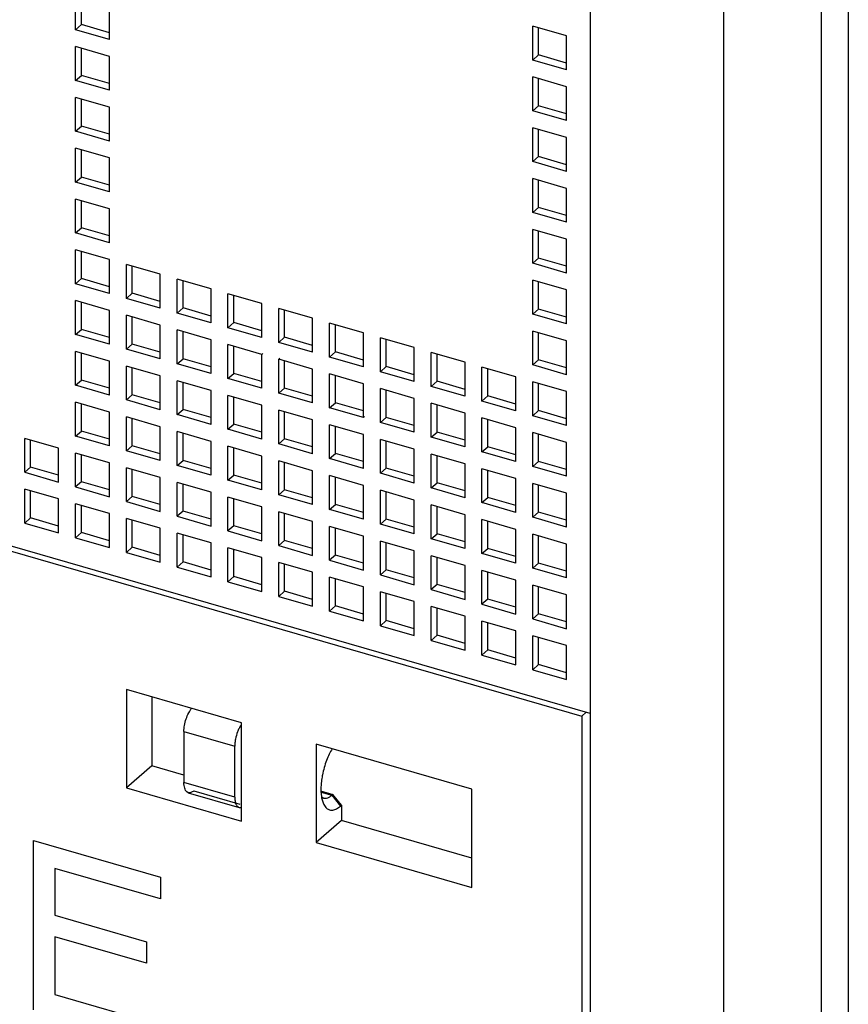
# Model space of a CAD drawing. Units: inches. Extents: x 0 to 34, y 0 to 45.
# Drawn here: x 28.5 to 29.3, y 32.2 to 33.2 of the extents above; entities that cross this region are included whole.
import ezdxf

# ---------------------------------------------------------------- set-up
doc = ezdxf.new("R2010")
doc.units = ezdxf.units.IN
doc.header["$LTSCALE"] = 1.87
doc.header["$MEASUREMENT"] = 0
doc.layers.get('0').update_dxf_attribs({"linetype": 'CONTINUOUS'})
doc.layers.add('DATUM_CURVE', color=7, linetype='CONTINUOUS')

msp = doc.modelspace()

# ---------------------------------------------------------------- linework, layer by layer
at = {"color": 9, "linetype": 'CONTINUOUS'}
for p, q in [((29.29002, 34.38702), (29.29002, 31.99659)), ((29.26448, 31.99317), (29.26448, 34.35555)), ((29.17097, 31.91219), (29.17097, 34.27023)), ((29.04325, 34.25312), (29.04325, 32.52022)), ((28.65456, 32.50286), (28.70314, 32.48883)), ((28.70314, 32.44025), (28.65456, 32.45427)), ((28.66391, 32.44618), (28.70818, 32.4334)), ((28.78592, 32.44496), (28.79616, 32.44201)), ((28.79616, 32.44201), (28.80426, 32.43157))]:
    msp.add_line(p, q, dxfattribs=at)
at = {"color": 6, "linetype": 'CONTINUOUS'}
for p, q in [((28.55091, 33.17412), (28.55091, 33.20651)), ((28.55652, 33.17898), (28.55652, 33.20489)), ((28.5833, 33.16477), (28.5833, 33.19716)), ((28.55091, 33.17412), (28.55652, 33.17898)), ((28.5833, 33.16477), (28.55091, 33.17412)), ((28.5833, 33.17124), (28.55652, 33.17898)), ((28.98818, 33.14506), (28.98818, 33.17745)), ((29.02057, 33.1681), (28.98818, 33.17745)), ((28.99379, 33.14992), (28.99379, 33.17583)), ((29.02057, 33.13571), (29.02057, 33.1681)), ((28.55091, 33.12553), (28.55091, 33.15792)), ((28.5833, 33.14857), (28.55091, 33.15792)), ((28.55652, 33.13039), (28.55652, 33.1563)), ((28.5833, 33.11618), (28.5833, 33.14857)), ((28.98818, 33.14506), (28.99379, 33.14992)), ((29.02057, 33.13571), (28.98818, 33.14506)), ((29.02057, 33.14219), (28.99379, 33.14992)), ((28.55091, 33.12553), (28.55652, 33.13039)), ((28.5833, 33.11618), (28.55091, 33.12553)), ((28.5833, 33.12266), (28.55652, 33.13039)), ((28.98818, 33.09647), (28.98818, 33.12886)), ((29.02057, 33.11951), (28.98818, 33.12886)), ((28.99379, 33.10133), (28.99379, 33.12724)), ((29.02057, 33.08712), (29.02057, 33.11951)), ((28.55091, 33.07694), (28.55091, 33.10934)), ((28.5833, 33.09998), (28.55091, 33.10934)), ((28.55652, 33.0818), (28.55652, 33.10772)), ((28.5833, 33.06759), (28.5833, 33.09998)), ((28.98818, 33.09647), (28.99379, 33.10133)), ((29.02057, 33.0936), (28.99379, 33.10133)), ((29.02057, 33.08712), (28.98818, 33.09647)), ((28.55091, 33.07694), (28.55652, 33.0818)), ((28.5833, 33.07407), (28.55652, 33.0818)), ((28.98818, 33.04789), (28.98818, 33.08028)), ((29.02057, 33.07093), (28.98818, 33.08028)), ((28.99379, 33.05275), (28.99379, 33.07866)), ((28.5833, 33.06759), (28.55091, 33.07694)), ((29.02057, 33.03854), (29.02057, 33.07093)), ((28.55091, 33.02836), (28.55091, 33.06075)), ((28.5833, 33.0514), (28.55091, 33.06075)), ((28.55652, 33.03322), (28.55652, 33.05913)), ((28.5833, 33.01901), (28.5833, 33.0514)), ((28.98818, 33.04789), (28.99379, 33.05275)), ((29.02057, 33.04501), (28.99379, 33.05275)), ((29.02057, 33.03854), (28.98818, 33.04789)), ((28.55091, 33.02836), (28.55652, 33.03322)), ((28.5833, 33.02549), (28.55652, 33.03322)), ((28.98818, 32.9993), (28.98818, 33.03169)), ((29.02057, 33.02234), (28.98818, 33.03169)), ((28.5833, 33.01901), (28.55091, 33.02836)), ((28.99379, 33.00416), (28.99379, 33.03007)), ((29.02057, 32.98995), (29.02057, 33.02234)), ((28.55091, 32.97977), (28.55091, 33.01216)), ((28.5833, 33.00281), (28.55091, 33.01216)), ((28.55652, 32.98463), (28.55652, 33.01054)), ((28.5833, 32.97042), (28.5833, 33.00281)), ((28.98818, 32.9993), (28.99379, 33.00416)), ((29.02057, 32.99643), (28.99379, 33.00416)), ((29.02057, 32.98995), (28.98818, 32.9993)), ((28.55091, 32.97977), (28.55652, 32.98463)), ((28.5833, 32.9769), (28.55652, 32.98463)), ((28.5833, 32.97042), (28.55091, 32.97977)), ((28.98818, 32.95071), (28.98818, 32.9831)), ((29.02057, 32.97375), (28.98818, 32.9831)), ((28.99379, 32.95557), (28.99379, 32.98149)), ((29.02057, 32.94136), (29.02057, 32.97375)), ((28.55091, 32.93119), (28.55091, 32.96358)), ((28.5833, 32.95423), (28.55091, 32.96358)), ((28.55652, 32.93604), (28.55652, 32.96196)), ((28.5833, 32.92184), (28.5833, 32.95423)), ((28.59949, 32.91716), (28.59949, 32.94955)), ((28.63188, 32.9402), (28.59949, 32.94955)), ((28.6051, 32.92202), (28.6051, 32.94793)), ((28.98818, 32.95071), (28.99379, 32.95557)), ((29.02057, 32.94136), (28.98818, 32.95071)), ((29.02057, 32.94784), (28.99379, 32.95557)), ((28.63188, 32.90781), (28.63188, 32.9402)), ((28.55091, 32.93119), (28.55652, 32.93604)), ((28.5833, 32.92184), (28.55091, 32.93119)), ((28.5833, 32.92831), (28.55652, 32.93604)), ((28.64808, 32.90314), (28.64808, 32.93553)), ((28.68047, 32.92618), (28.64808, 32.93553)), ((28.65369, 32.90799), (28.65369, 32.93391)), ((28.98818, 32.90213), (28.98818, 32.93452)), ((29.02057, 32.92517), (28.98818, 32.93452)), ((28.99379, 32.90699), (28.99379, 32.9329)), ((28.59949, 32.91716), (28.6051, 32.92202)), ((28.63188, 32.91429), (28.6051, 32.92202)), ((28.68047, 32.89378), (28.68047, 32.92618)), ((28.69667, 32.88911), (28.69667, 32.9215)), ((28.72906, 32.91215), (28.69667, 32.9215)), ((28.70228, 32.89397), (28.70228, 32.91988)), ((29.02057, 32.89278), (29.02057, 32.92517)), ((28.55091, 32.8826), (28.55091, 32.91499)), ((28.5833, 32.90564), (28.55091, 32.91499)), ((28.55652, 32.88746), (28.55652, 32.91337)), ((28.63188, 32.90781), (28.59949, 32.91716)), ((28.72906, 32.87976), (28.72906, 32.91215)), ((28.5833, 32.87325), (28.5833, 32.90564)), ((28.59949, 32.86857), (28.59949, 32.90097)), ((28.63188, 32.89162), (28.59949, 32.90097)), ((28.6051, 32.87343), (28.6051, 32.89935)), ((28.64808, 32.90314), (28.65369, 32.90799)), ((28.68047, 32.89378), (28.64808, 32.90314)), ((28.68047, 32.90026), (28.65369, 32.90799)), ((28.74525, 32.87508), (28.74525, 32.90747)), ((28.77764, 32.89812), (28.74525, 32.90747)), ((28.75086, 32.87994), (28.75086, 32.90586)), ((28.98818, 32.90213), (28.99379, 32.90699)), ((29.02057, 32.89278), (28.98818, 32.90213)), ((29.02057, 32.89926), (28.99379, 32.90699)), ((29.04325, 32.52022), (27.75481, 32.89216)), ((28.63188, 32.85922), (28.63188, 32.89162)), ((28.69667, 32.88911), (28.70228, 32.89397)), ((28.72906, 32.88624), (28.70228, 32.89397)), ((28.77764, 32.86573), (28.77764, 32.89812)), ((28.79384, 32.86106), (28.79384, 32.89345)), ((28.82623, 32.8841), (28.79384, 32.89345)), ((28.79945, 32.86592), (28.79945, 32.89183)), ((27.75096, 32.88841), (29.03515, 32.5177)), ((28.55091, 32.8826), (28.55652, 32.88746)), ((28.5833, 32.87325), (28.55091, 32.8826)), ((28.5833, 32.87973), (28.55652, 32.88746)), ((28.64808, 32.85455), (28.64808, 32.88694)), ((28.68047, 32.87759), (28.64808, 32.88694)), ((28.65369, 32.85941), (28.65369, 32.88532)), ((28.72906, 32.87976), (28.69667, 32.88911)), ((28.82623, 32.85171), (28.82623, 32.8841)), ((28.98818, 32.85354), (28.98818, 32.88593)), ((29.02057, 32.87658), (28.98818, 32.88593)), ((28.99379, 32.8584), (28.99379, 32.88431)), ((28.59949, 32.86857), (28.6051, 32.87343)), ((28.63188, 32.8657), (28.6051, 32.87343)), ((28.68047, 32.8452), (28.68047, 32.87759)), ((28.69667, 32.84052), (28.69667, 32.87291)), ((28.72906, 32.86356), (28.69667, 32.87291)), ((28.70228, 32.84538), (28.70228, 32.87129)), ((28.74525, 32.87508), (28.75086, 32.87994)), ((28.77764, 32.86573), (28.74525, 32.87508)), ((28.77764, 32.87221), (28.75086, 32.87994)), ((28.84242, 32.84703), (28.84242, 32.87942)), ((28.87481, 32.87007), (28.84242, 32.87942)), ((28.84803, 32.85189), (28.84803, 32.8778)), ((29.02057, 32.84419), (29.02057, 32.87658)), ((28.55091, 32.83401), (28.55091, 32.8664)), ((28.5833, 32.85705), (28.55091, 32.8664)), ((28.55652, 32.83887), (28.55652, 32.86479)), ((28.63188, 32.85922), (28.59949, 32.86857)), ((28.73018, 32.86454), (28.72906, 32.86356)), ((28.72906, 32.83117), (28.72906, 32.86356)), ((28.79384, 32.86106), (28.79945, 32.86592)), ((28.82623, 32.85819), (28.79945, 32.86592)), ((28.87481, 32.83768), (28.87481, 32.87007)), ((28.89101, 32.83301), (28.89101, 32.8654)), ((28.9234, 32.85605), (28.89101, 32.8654)), ((28.89662, 32.83787), (28.89662, 32.86378)), ((28.5833, 32.82466), (28.5833, 32.85705)), ((28.59949, 32.81999), (28.59949, 32.85238)), ((28.63188, 32.84303), (28.59949, 32.85238)), ((28.64808, 32.85455), (28.65369, 32.85941)), ((28.68047, 32.8452), (28.64808, 32.85455)), ((28.68047, 32.85168), (28.65369, 32.85941)), ((28.74525, 32.85889), (28.74638, 32.85987)), ((28.74525, 32.8265), (28.74525, 32.85889)), ((28.77764, 32.84954), (28.74525, 32.85889)), ((28.75086, 32.83136), (28.75086, 32.85727)), ((28.82623, 32.85171), (28.79384, 32.86106)), ((28.9234, 32.82366), (28.9234, 32.85605)), ((28.98818, 32.85354), (28.99379, 32.8584)), ((29.02057, 32.84419), (28.98818, 32.85354)), ((29.02057, 32.85067), (28.99379, 32.8584)), ((28.6051, 32.82485), (28.6051, 32.85076)), ((28.63188, 32.81064), (28.63188, 32.84303)), ((28.69667, 32.84052), (28.70228, 32.84538)), ((28.72906, 32.83765), (28.70228, 32.84538)), ((28.77764, 32.81715), (28.77764, 32.84954)), ((28.79384, 32.81247), (28.79384, 32.84486)), ((28.82623, 32.83551), (28.79384, 32.84486)), ((28.79945, 32.81733), (28.79945, 32.84324)), ((28.84242, 32.84703), (28.84803, 32.85189)), ((28.87481, 32.83768), (28.84242, 32.84703)), ((28.87481, 32.84416), (28.84803, 32.85189)), ((28.9396, 32.81898), (28.9396, 32.85137)), ((28.97199, 32.84202), (28.9396, 32.85137)), ((28.94521, 32.82384), (28.94521, 32.84975)), ((28.55091, 32.83401), (28.55652, 32.83887)), ((28.5833, 32.82466), (28.55091, 32.83401)), ((28.5833, 32.83114), (28.55652, 32.83887)), ((28.64808, 32.80596), (28.64808, 32.83835)), ((28.68047, 32.829), (28.64808, 32.83835)), ((28.65369, 32.81082), (28.65369, 32.83673)), ((28.72906, 32.83117), (28.69667, 32.84052)), ((28.82623, 32.80312), (28.82623, 32.83551)), ((28.89101, 32.83301), (28.89662, 32.83787)), ((28.9234, 32.83013), (28.89662, 32.83787)), ((28.97199, 32.80963), (28.97199, 32.84202)), ((28.98818, 32.80496), (28.98818, 32.83735)), ((29.02057, 32.828), (28.98818, 32.83735)), ((28.99379, 32.80981), (28.99379, 32.83573)), ((28.59949, 32.81999), (28.6051, 32.82485)), ((28.63188, 32.81712), (28.6051, 32.82485)), ((28.68047, 32.79661), (28.68047, 32.829)), ((28.69667, 32.79194), (28.69667, 32.82433)), ((28.72906, 32.81498), (28.69667, 32.82433)), ((28.74525, 32.8265), (28.75086, 32.83136)), ((28.77764, 32.81715), (28.74525, 32.8265)), ((28.77764, 32.82363), (28.75086, 32.83136)), ((28.84242, 32.79845), (28.84242, 32.83084)), ((28.87481, 32.82149), (28.84242, 32.83084)), ((28.84803, 32.80331), (28.84803, 32.82922)), ((28.9234, 32.82366), (28.89101, 32.83301)), ((29.02057, 32.79561), (29.02057, 32.828)), ((28.55091, 32.78543), (28.55091, 32.81782)), ((28.5833, 32.80847), (28.55091, 32.81782)), ((28.55652, 32.79029), (28.55652, 32.8162)), ((28.63188, 32.81064), (28.59949, 32.81999)), ((28.70228, 32.7968), (28.70228, 32.82271)), ((28.72906, 32.78259), (28.72906, 32.81498)), ((28.79384, 32.81247), (28.79945, 32.81733)), ((28.82623, 32.8096), (28.79945, 32.81733)), ((28.87481, 32.7891), (28.87481, 32.82149)), ((28.89101, 32.78442), (28.89101, 32.81681)), ((28.9234, 32.80746), (28.89101, 32.81681)), ((28.89662, 32.78928), (28.89662, 32.81519)), ((28.9396, 32.81898), (28.94521, 32.82384)), ((28.97199, 32.80963), (28.9396, 32.81898)), ((28.97199, 32.81611), (28.94521, 32.82384)), ((28.5833, 32.77608), (28.5833, 32.80847)), ((28.64808, 32.80596), (28.65369, 32.81082)), ((28.68047, 32.79661), (28.64808, 32.80596)), ((28.68047, 32.80309), (28.65369, 32.81082)), ((28.74525, 32.77791), (28.74525, 32.8103)), ((28.77764, 32.80095), (28.74525, 32.8103)), ((28.75086, 32.78277), (28.75086, 32.80868)), ((28.82623, 32.80312), (28.79384, 32.81247)), ((28.9234, 32.77507), (28.9234, 32.80746)), ((28.98818, 32.80496), (28.99379, 32.80981)), ((29.02057, 32.80208), (28.99379, 32.80981)), ((28.59949, 32.7714), (28.59949, 32.80379)), ((28.63188, 32.79444), (28.59949, 32.80379)), ((28.6051, 32.77626), (28.6051, 32.80217)), ((28.69667, 32.79194), (28.70228, 32.7968)), ((28.72906, 32.78907), (28.70228, 32.7968)), ((28.77764, 32.76856), (28.77764, 32.80095)), ((28.79384, 32.76389), (28.79384, 32.79628)), ((28.82623, 32.78693), (28.79384, 32.79628)), ((28.82742, 32.80416), (28.82623, 32.80312)), ((28.84242, 32.79845), (28.84803, 32.80331)), ((28.87481, 32.7891), (28.84242, 32.79845)), ((28.87481, 32.79557), (28.84803, 32.80331)), ((28.9396, 32.7704), (28.9396, 32.80279)), ((28.97199, 32.79344), (28.9396, 32.80279)), ((28.94521, 32.77525), (28.94521, 32.80117)), ((29.02057, 32.79561), (28.98818, 32.80496)), ((28.55091, 32.78543), (28.55652, 32.79029)), ((28.5833, 32.78256), (28.55652, 32.79029)), ((28.63188, 32.76205), (28.63188, 32.79444)), ((28.64808, 32.75738), (28.64808, 32.78977)), ((28.68047, 32.78042), (28.64808, 32.78977)), ((28.65369, 32.76224), (28.65369, 32.78815)), ((28.72906, 32.78259), (28.69667, 32.79194)), ((28.79945, 32.76874), (28.79945, 32.79466)), ((28.82623, 32.75454), (28.82623, 32.78693)), ((28.89101, 32.78442), (28.89662, 32.78928)), ((28.9234, 32.78155), (28.89662, 32.78928)), ((28.97199, 32.76105), (28.97199, 32.79344)), ((28.98818, 32.75637), (28.98818, 32.78876)), ((29.02057, 32.77941), (28.98818, 32.78876)), ((28.99379, 32.76123), (28.99379, 32.78714)), ((28.50232, 32.75087), (28.50232, 32.78326)), ((28.53471, 32.77391), (28.50232, 32.78326)), ((28.50793, 32.75573), (28.50793, 32.78164)), ((28.5833, 32.77608), (28.55091, 32.78543)), ((28.68047, 32.74803), (28.68047, 32.78042)), ((28.74525, 32.77791), (28.75086, 32.78277)), ((28.77764, 32.76856), (28.74525, 32.77791)), ((28.77764, 32.77504), (28.75086, 32.78277)), ((28.84242, 32.74986), (28.84242, 32.78225)), ((28.87481, 32.7729), (28.84242, 32.78225)), ((28.84803, 32.75472), (28.84803, 32.78063)), ((28.9234, 32.77507), (28.89101, 32.78442)), ((29.02057, 32.74702), (29.02057, 32.77941)), ((28.53471, 32.74152), (28.53471, 32.77391)), ((28.55091, 32.73684), (28.55091, 32.76923)), ((28.5833, 32.75988), (28.55091, 32.76923)), ((28.55652, 32.7417), (28.55652, 32.76761)), ((28.59949, 32.7714), (28.6051, 32.77626)), ((28.63188, 32.76205), (28.59949, 32.7714)), ((28.63188, 32.76853), (28.6051, 32.77626)), ((28.69667, 32.74335), (28.69667, 32.77574)), ((28.72906, 32.76639), (28.69667, 32.77574)), ((28.70228, 32.74821), (28.70228, 32.77412)), ((28.79384, 32.76389), (28.79945, 32.76874)), ((28.82623, 32.76101), (28.79945, 32.76874)), ((28.87481, 32.74051), (28.87481, 32.7729)), ((28.89101, 32.73584), (28.89101, 32.76823)), ((28.9234, 32.75888), (28.89101, 32.76823)), ((28.9396, 32.7704), (28.94521, 32.77525)), ((28.97199, 32.76105), (28.9396, 32.7704)), ((28.97199, 32.76752), (28.94521, 32.77525)), ((28.5833, 32.72749), (28.5833, 32.75988)), ((28.64808, 32.75738), (28.65369, 32.76224)), ((28.68047, 32.7545), (28.65369, 32.76224)), ((28.72906, 32.734), (28.72906, 32.76639)), ((28.74525, 32.72933), (28.74525, 32.76172)), ((28.77764, 32.75237), (28.74525, 32.76172)), ((28.75086, 32.73418), (28.75086, 32.7601)), ((28.82623, 32.75454), (28.79384, 32.76389)), ((28.89662, 32.74069), (28.89662, 32.76661)), ((28.9234, 32.72648), (28.9234, 32.75888)), ((28.98818, 32.75637), (28.99379, 32.76123)), ((29.02057, 32.7535), (28.99379, 32.76123)), ((28.50793, 32.75573), (28.50232, 32.75087)), ((28.50232, 32.75087), (28.53471, 32.74152)), ((28.53471, 32.748), (28.50793, 32.75573)), ((28.59949, 32.72282), (28.59949, 32.75521)), ((28.63188, 32.74586), (28.59949, 32.75521)), ((28.6051, 32.72768), (28.6051, 32.75359)), ((28.68047, 32.74803), (28.64808, 32.75738)), ((28.77764, 32.71998), (28.77764, 32.75237)), ((28.84242, 32.74986), (28.84803, 32.75472)), ((28.87481, 32.74051), (28.84242, 32.74986)), ((28.87481, 32.74699), (28.84803, 32.75472)), ((28.9396, 32.72181), (28.9396, 32.7542)), ((28.97199, 32.74485), (28.9396, 32.7542)), ((28.94521, 32.72667), (28.94521, 32.75258)), ((29.02057, 32.74702), (28.98818, 32.75637)), ((28.55652, 32.7417), (28.55091, 32.73684)), ((28.5833, 32.73397), (28.55652, 32.7417)), ((28.63188, 32.71347), (28.63188, 32.74586)), ((28.64808, 32.70879), (28.64808, 32.74118)), ((28.68047, 32.73183), (28.64808, 32.74118)), ((28.65369, 32.71365), (28.65369, 32.73956)), ((28.69667, 32.74335), (28.70228, 32.74821)), ((28.72906, 32.734), (28.69667, 32.74335)), ((28.72906, 32.74048), (28.70228, 32.74821)), ((28.79384, 32.7153), (28.79384, 32.74769)), ((28.82623, 32.73834), (28.79384, 32.74769)), ((28.79945, 32.72016), (28.79945, 32.74607)), ((28.89101, 32.73584), (28.89662, 32.74069)), ((28.9234, 32.73296), (28.89662, 32.74069)), ((28.97199, 32.71246), (28.97199, 32.74485)), ((28.98818, 32.70778), (28.98818, 32.74017)), ((29.02057, 32.73082), (28.98818, 32.74017)), ((28.50232, 32.70228), (28.50232, 32.73467)), ((28.53471, 32.72532), (28.50232, 32.73467)), ((28.50793, 32.70714), (28.50793, 32.73305)), ((28.55091, 32.73684), (28.5833, 32.72749)), ((28.68047, 32.69944), (28.68047, 32.73183)), ((28.74525, 32.72933), (28.75086, 32.73418)), ((28.77764, 32.72645), (28.75086, 32.73418)), ((28.82623, 32.70595), (28.82623, 32.73834)), ((28.84242, 32.70127), (28.84242, 32.73367)), ((28.87481, 32.72431), (28.84242, 32.73367)), ((28.84803, 32.70613), (28.84803, 32.73205)), ((28.9234, 32.72648), (28.89101, 32.73584)), ((28.99379, 32.71264), (28.99379, 32.73856)), ((29.02057, 32.69843), (29.02057, 32.73082)), ((28.53471, 32.69293), (28.53471, 32.72532)), ((28.55091, 32.68826), (28.55091, 32.72065)), ((28.5833, 32.7113), (28.55091, 32.72065)), ((28.6051, 32.72768), (28.59949, 32.72282)), ((28.59949, 32.72282), (28.63188, 32.71347)), ((28.63188, 32.71994), (28.6051, 32.72768)), ((28.69667, 32.69477), (28.69667, 32.72716)), ((28.72906, 32.71781), (28.69667, 32.72716)), ((28.70228, 32.69962), (28.70228, 32.72554)), ((28.77764, 32.71998), (28.74525, 32.72933)), ((28.87481, 32.69192), (28.87481, 32.72431)), ((28.9396, 32.72181), (28.94521, 32.72667)), ((28.97199, 32.71246), (28.9396, 32.72181)), ((28.97199, 32.71894), (28.94521, 32.72667)), ((28.55652, 32.69311), (28.55652, 32.71903)), ((28.5833, 32.67891), (28.5833, 32.7113)), ((28.65369, 32.71365), (28.64808, 32.70879)), ((28.68047, 32.70592), (28.65369, 32.71365)), ((28.72906, 32.68541), (28.72906, 32.71781)), ((28.74525, 32.68074), (28.74525, 32.71313)), ((28.77764, 32.70378), (28.74525, 32.71313)), ((28.75086, 32.6856), (28.75086, 32.71151)), ((28.79384, 32.7153), (28.79945, 32.72016)), ((28.82623, 32.70595), (28.79384, 32.7153)), ((28.82623, 32.71243), (28.79945, 32.72016)), ((28.89101, 32.68725), (28.89101, 32.71964)), ((28.9234, 32.71029), (28.89101, 32.71964)), ((28.89662, 32.69211), (28.89662, 32.71802)), ((28.98818, 32.70778), (28.99379, 32.71264)), ((29.0206, 32.7049), (28.99379, 32.71264)), ((28.50793, 32.70714), (28.50232, 32.70228)), ((28.50232, 32.70228), (28.53471, 32.69293)), ((28.53471, 32.69941), (28.50793, 32.70714)), ((28.59949, 32.67423), (28.59949, 32.70662)), ((28.63188, 32.69727), (28.59949, 32.70662)), ((28.6051, 32.67909), (28.6051, 32.705)), ((28.64808, 32.70879), (28.68047, 32.69944)), ((28.77764, 32.67139), (28.77764, 32.70378)), ((28.84242, 32.70127), (28.84803, 32.70613)), ((28.87481, 32.6984), (28.84803, 32.70613)), ((28.9234, 32.6779), (28.9234, 32.71029)), ((28.9396, 32.67322), (28.9396, 32.70561)), ((28.97199, 32.69626), (28.9396, 32.70561)), ((28.94521, 32.67808), (28.94521, 32.70399)), ((29.02057, 32.69843), (28.98818, 32.70778)), ((28.55652, 32.69311), (28.55091, 32.68826)), ((28.5833, 32.68538), (28.55652, 32.69311)), ((28.63188, 32.66488), (28.63188, 32.69727)), ((28.64808, 32.6602), (28.64808, 32.6926)), ((28.68047, 32.68325), (28.64808, 32.6926)), ((28.70228, 32.69962), (28.69667, 32.69477)), ((28.69667, 32.69477), (28.72906, 32.68541)), ((28.72906, 32.69189), (28.70228, 32.69962)), ((28.79384, 32.66671), (28.79384, 32.6991)), ((28.82623, 32.68975), (28.79384, 32.6991)), ((28.79945, 32.67157), (28.79945, 32.69749)), ((28.87481, 32.69192), (28.84242, 32.70127)), ((28.89101, 32.68725), (28.89662, 32.69211)), ((28.9234, 32.68438), (28.89662, 32.69211)), ((28.97199, 32.66387), (28.97199, 32.69626)), ((28.55091, 32.68826), (28.5833, 32.67891)), ((28.65369, 32.66506), (28.65369, 32.69098)), ((28.68047, 32.65085), (28.68047, 32.68325)), ((28.75086, 32.6856), (28.74525, 32.68074)), ((28.77764, 32.67787), (28.75086, 32.6856)), ((28.82623, 32.65736), (28.82623, 32.68975)), ((28.84242, 32.65269), (28.84242, 32.68508)), ((28.87481, 32.67573), (28.84242, 32.68508)), ((28.84803, 32.65755), (28.84803, 32.68346)), ((28.9234, 32.6779), (28.89101, 32.68725)), ((28.98818, 32.6592), (28.98818, 32.69159)), ((29.02057, 32.68224), (28.98818, 32.69159)), ((28.99379, 32.66406), (28.99379, 32.68997)), ((28.6051, 32.67909), (28.59949, 32.67423)), ((28.59949, 32.67423), (28.63188, 32.66488)), ((28.63188, 32.67136), (28.6051, 32.67909)), ((28.69667, 32.64618), (28.69667, 32.67857)), ((28.72906, 32.66922), (28.69667, 32.67857)), ((28.70228, 32.65104), (28.70228, 32.67695)), ((28.74525, 32.68074), (28.77764, 32.67139)), ((28.87481, 32.64334), (28.87481, 32.67573)), ((28.9396, 32.67322), (28.94521, 32.67808)), ((28.97199, 32.67035), (28.94521, 32.67808)), ((29.02057, 32.64985), (29.02057, 32.68224)), ((28.65369, 32.66506), (28.64808, 32.6602)), ((28.68047, 32.65733), (28.65369, 32.66506)), ((28.72906, 32.63683), (28.72906, 32.66922)), ((28.74525, 32.63215), (28.74525, 32.66454)), ((28.77764, 32.65519), (28.74525, 32.66454)), ((28.79945, 32.67157), (28.79384, 32.66671)), ((28.79384, 32.66671), (28.82623, 32.65736)), ((28.82623, 32.66384), (28.79945, 32.67157)), ((28.89101, 32.63866), (28.89101, 32.67105)), ((28.9234, 32.6617), (28.89101, 32.67105)), ((28.89662, 32.64352), (28.89662, 32.66943)), ((28.97199, 32.66387), (28.9396, 32.67322)), ((28.98818, 32.6592), (28.99379, 32.66406)), ((29.02057, 32.65633), (28.99379, 32.66406)), ((28.64808, 32.6602), (28.68047, 32.65085)), ((28.75086, 32.63701), (28.75086, 32.66292)), ((28.77764, 32.6228), (28.77764, 32.65519)), ((28.84803, 32.65755), (28.84242, 32.65269)), ((28.87481, 32.64982), (28.84803, 32.65755)), ((28.9234, 32.62931), (28.9234, 32.6617)), ((28.9396, 32.62464), (28.9396, 32.65703)), ((28.97199, 32.64768), (28.9396, 32.65703)), ((28.94521, 32.6295), (28.94521, 32.65541)), ((29.02057, 32.64985), (28.98818, 32.6592)), ((28.70228, 32.65104), (28.69667, 32.64618)), ((28.69667, 32.64618), (28.72906, 32.63683)), ((28.72906, 32.64331), (28.70228, 32.65104)), ((28.79384, 32.61813), (28.79384, 32.65052)), ((28.82623, 32.64117), (28.79384, 32.65052)), ((28.79945, 32.62299), (28.79945, 32.6489)), ((28.84242, 32.65269), (28.87481, 32.64334)), ((28.97199, 32.61529), (28.97199, 32.64768)), ((28.75086, 32.63701), (28.74525, 32.63215)), ((28.77764, 32.62928), (28.75086, 32.63701)), ((28.82623, 32.60878), (28.82623, 32.64117)), ((28.84242, 32.6041), (28.84242, 32.63649)), ((28.87481, 32.62714), (28.84242, 32.63649)), ((28.89662, 32.64352), (28.89101, 32.63866)), ((28.89101, 32.63866), (28.9234, 32.62931)), ((28.9234, 32.63579), (28.89662, 32.64352)), ((28.98818, 32.61061), (28.98818, 32.643)), ((29.02057, 32.63365), (28.98818, 32.643)), ((28.99379, 32.61547), (28.99379, 32.64138)), ((28.74525, 32.63215), (28.77764, 32.6228)), ((28.84803, 32.60896), (28.84803, 32.63487)), ((28.87481, 32.59475), (28.87481, 32.62714)), ((28.94521, 32.6295), (28.9396, 32.62464)), ((28.97199, 32.62177), (28.94521, 32.6295)), ((29.02057, 32.60126), (29.02057, 32.63365)), ((28.79945, 32.62299), (28.79384, 32.61813)), ((28.79384, 32.61813), (28.82623, 32.60878)), ((28.82623, 32.61526), (28.79945, 32.62299)), ((28.89101, 32.59008), (28.89101, 32.62247)), ((28.9234, 32.61312), (28.89101, 32.62247)), ((28.89662, 32.59494), (28.89662, 32.62085)), ((28.9396, 32.62464), (28.97199, 32.61529)), ((28.84803, 32.60896), (28.84242, 32.6041)), ((28.87481, 32.60123), (28.84803, 32.60896)), ((28.9234, 32.58073), (28.9234, 32.61312)), ((28.9396, 32.57605), (28.9396, 32.60844)), ((28.97199, 32.59909), (28.9396, 32.60844)), ((28.99379, 32.61547), (28.98818, 32.61061)), ((28.98818, 32.61061), (29.02057, 32.60126)), ((29.02057, 32.60774), (28.99379, 32.61547)), ((28.84242, 32.6041), (28.87481, 32.59475)), ((28.94521, 32.58091), (28.94521, 32.60682)), ((28.97199, 32.5667), (28.97199, 32.59909)), ((28.89662, 32.59494), (28.89101, 32.59008)), ((28.89101, 32.59008), (28.9234, 32.58073)), ((28.9234, 32.5872), (28.89662, 32.59494)), ((28.98818, 32.56203), (28.98818, 32.59442)), ((29.02057, 32.58507), (28.98818, 32.59442)), ((28.99379, 32.56688), (28.99379, 32.5928)), ((28.94521, 32.58091), (28.9396, 32.57605)), ((28.97199, 32.57318), (28.94521, 32.58091)), ((29.02057, 32.55268), (29.02057, 32.58507)), ((28.9396, 32.57605), (28.97199, 32.5667)), ((28.99379, 32.56688), (28.98818, 32.56203)), ((28.98818, 32.56203), (29.02057, 32.55268)), ((29.02057, 32.55915), (28.99379, 32.56688)), ((28.59949, 32.54305), (28.59949, 32.44911)), ((28.70962, 32.51126), (28.59949, 32.54305)), ((28.6238, 32.53603), (28.6238, 32.47017)), ((29.03936, 32.52134), (29.03515, 32.5177)), ((29.03515, 32.5177), (29.03515, 31.98572)), ((29.04325, 32.52022), (29.04325, 31.91127)), ((28.70962, 32.41732), (28.70962, 32.51126)), ((28.65456, 32.50286), (28.65456, 32.45427)), ((28.70314, 32.44025), (28.70314, 32.48883)), ((28.78088, 32.49069), (28.78088, 32.39675)), ((28.92988, 32.44767), (28.78088, 32.49069)), ((28.6238, 32.47017), (28.59949, 32.44911)), ((28.65456, 32.46129), (28.6238, 32.47017)), ((28.59949, 32.44911), (28.70962, 32.41732)), ((28.78583, 32.45353), (28.78556, 32.44777)), ((28.92988, 32.35374), (28.92988, 32.44767)), ((28.65872, 32.44441), (28.65727, 32.44522)), ((28.65872, 32.4444), (28.70731, 32.43038)), ((28.78512, 32.44627), (28.79709, 32.44282)), ((28.78567, 32.44426), (28.78628, 32.43948)), ((28.78628, 32.43948), (28.787, 32.43654)), ((28.78657, 32.43987), (28.78838, 32.43935)), ((28.79709, 32.44282), (28.79616, 32.44201)), ((28.80519, 32.43238), (28.79709, 32.44282)), ((28.787, 32.43654), (28.78768, 32.43462)), ((28.80426, 32.43157), (28.80519, 32.43238)), ((28.80519, 32.43238), (28.80519, 32.41781)), ((28.80519, 32.41781), (28.78088, 32.39675)), ((28.92988, 32.38181), (28.80519, 32.41781)), ((28.78088, 32.39675), (28.92988, 32.35374))]:
    msp.add_line(p, q, dxfattribs=at)
for centre, radius, start, end in [((28.87126, 32.44462), 0.08593, 159.03777, 168.72696), ((28.83857, 32.44776), 0.05302, 179.99392, 182.00465), ((28.8346, 32.44763), 0.04904, 182.01765, 183.94711)]:
    msp.add_arc(centre, radius, start, end, dxfattribs=at)
for points, knots in [([(28.65456, 32.50286), (28.65456, 32.50484), (28.65498, 32.50895), (28.65651, 32.51495), (28.65884, 32.52052), (28.66092, 32.52384), (28.66208, 32.52525)], [0, 0, 0, 0, 0.24797, 0.513807, 0.772021, 1, 1, 1, 1]), ([(28.70886, 32.50871), (28.70828, 32.50778), (28.70719, 32.50578), (28.70533, 32.50149), (28.70433, 32.49804), (28.70386, 32.49568)], [0, 0, 0, 0, 0.234941, 0.484767, 1, 1, 1, 1]), ([(28.70386, 32.49568), (28.70363, 32.49451), (28.70328, 32.49224), (28.70314, 32.48994), (28.70314, 32.48883)], [0, 0, 0, 0, 0.516907, 1, 1, 1, 1]), ([(28.7963, 32.48639), (28.79529, 32.48468), (28.79337, 32.48107), (28.79177, 32.47732), (28.79102, 32.47536)], [0, 0, 0, 0, 0.486957, 1, 1, 1, 1]), ([(28.78699, 32.46142), (28.78686, 32.46076), (28.78637, 32.45814), (28.78602, 32.45551), (28.78583, 32.45353)], [0, 0, 0, 0, 0.254956, 1, 1, 1, 1]), ([(28.65727, 32.44522), (28.65681, 32.44563), (28.65598, 32.44674), (28.65516, 32.44883), (28.65466, 32.4514), (28.65456, 32.45328), (28.65456, 32.45427)], [0, 0, 0, 0, 0.191202, 0.420482, 0.691635, 1, 1, 1, 1]), ([(28.66391, 32.44618), (28.66348, 32.44581), (28.66263, 32.44516), (28.66127, 32.44449), (28.65995, 32.4442), (28.6591, 32.4443), (28.65872, 32.44441)], [0, 0, 0, 0, 0.297786, 0.558887, 0.788773, 1, 1, 1, 1]), ([(28.70314, 32.44025), (28.70314, 32.43901), (28.70329, 32.43674), (28.70395, 32.43409), (28.7048, 32.43242), (28.70551, 32.43147), (28.70635, 32.43077), (28.70699, 32.43048), (28.70731, 32.43039)], [0, 0, 0, 0, 0.325768, 0.599188, 0.715011, 0.818326, 0.911854, 1, 1, 1, 1]), ([(28.78624, 32.44053), (28.7864, 32.4404), (28.78705, 32.43989), (28.7878, 32.43952), (28.78838, 32.43935)], [0, 0, 0, 0, 0.259294, 1, 1, 1, 1]), ([(28.78838, 32.43935), (28.78857, 32.4393), (28.78936, 32.43911), (28.79019, 32.43912), (28.79079, 32.43921)], [0, 0, 0, 0, 0.24447, 1, 1, 1, 1]), ([(28.79079, 32.43921), (28.79171, 32.43935), (28.79366, 32.44008), (28.79532, 32.44128), (28.79616, 32.44201)], [0, 0, 0, 0, 0.456009, 1, 1, 1, 1]), ([(28.70731, 32.43039), (28.70766, 32.43028), (28.70844, 32.43019), (28.7092, 32.43033), (28.70959, 32.43044)], [0, 0, 0, 0, 0.481705, 1, 1, 1, 1]), ([(28.78768, 32.43462), (28.78789, 32.4341), (28.78874, 32.43226), (28.78995, 32.43055), (28.79106, 32.42959)], [0, 0, 0, 0, 0.278048, 1, 1, 1, 1]), ([(28.79106, 32.42959), (28.79148, 32.42924), (28.79237, 32.4286), (28.79387, 32.42798), (28.79548, 32.42771), (28.79716, 32.4278), (28.79891, 32.42825), (28.8014, 32.42935), (28.80314, 32.43061), (28.80426, 32.43157)], [0, 0, 0, 0, 0.11307, 0.221849, 0.330688, 0.443979, 0.565584, 0.69804, 1, 1, 1, 1])]:
    msp.add_open_spline(points, degree=3, knots=knots, dxfattribs=at)
at = {"layer": 'DATUM_CURVE', "color": 4, "linetype": 'CONTINUOUS'}
for p, q in [((28.51082, 32.23664), (28.51082, 32.39859)), ((28.51082, 32.39859), (28.63229, 32.36353)), ((28.53107, 32.37207), (28.53107, 32.32728)), ((28.63229, 32.34285), (28.53107, 32.37207)), ((28.63229, 32.36353), (28.63229, 32.34285)), ((28.53107, 32.32728), (28.61879, 32.30195)), ((28.53107, 32.3066), (28.53107, 32.25147)), ((28.61879, 32.28128), (28.53107, 32.3066)), ((28.61879, 32.30195), (28.61879, 32.28128)), ((28.53107, 32.25147), (28.63229, 32.22225))]:
    msp.add_line(p, q, dxfattribs=at)

doc.saveas('drawing.dxf')
